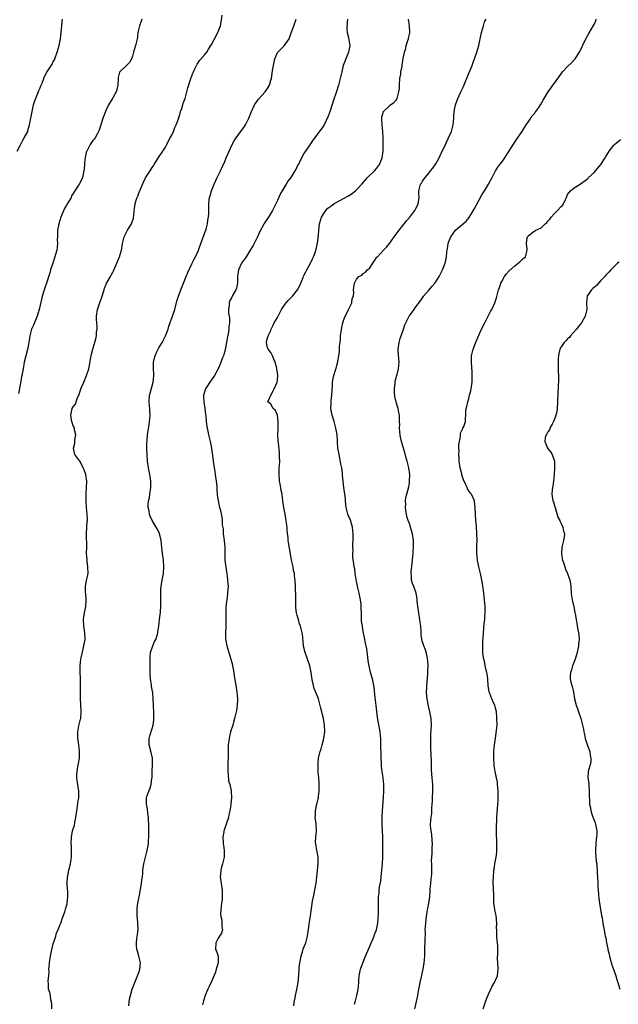
# Model space of a CAD drawing. Units: inches. Extents: x 2580000 to 2583000, y 1515000 to 1518000.
# Drawn here: x 2581099 to 2581280, y 1516116 to 1516415 of the extents above; entities that cross this region are included whole.
import ezdxf

# ---------------------------------------------------------------- set-up
doc = ezdxf.new("R2010")
doc.units = ezdxf.units.IN
doc.header["$MEASUREMENT"] = 0
doc.layers.add('LD25801515_10ft', color=53, linetype='Continuous')

msp = doc.modelspace()

# ---------------------------------------------------------------- linework, layer by layer
at = {"layer": 'LD25801515_10ft'}
for points, elevation in [([(2581108.54, 1516115), (2581108.56, 1516116.56), (2581108.49, 1516117), (2581108.26, 1516117.74), (2581108.11, 1516119), (2581107.95, 1516119.95), (2581107.58, 1516121), (2581107.56, 1516122.44), (2581107.45, 1516123.45), (2581107.62, 1516125), (2581107.73, 1516126.27), (2581107.67, 1516127), (2581107.69, 1516127.69), (2581107.82, 1516129), (2581108.14, 1516131), (2581108.48, 1516132.48), (2581108.64, 1516133.36), (2581109, 1516134.67), (2581109.1, 1516135), (2581109.18, 1516135.18), (2581109.75, 1516137), (2581109.99, 1516138.01), (2581110.46, 1516139), (2581111, 1516140.33), (2581111.23, 1516141), (2581111.73, 1516142.27), (2581112.44, 1516144.44), (2581112.74, 1516145.26), (2581113, 1516146.19), (2581113.15, 1516146.85), (2581113.18, 1516147), (2581113.18, 1516147.18), (2581113.38, 1516149), (2581113.35, 1516150.65), (2581113.28, 1516151.28), (2581113.19, 1516153), (2581113.26, 1516155), (2581113.35, 1516155.35), (2581113.68, 1516157), (2581114.24, 1516159), (2581114.38, 1516160.38), (2581114.48, 1516161), (2581114.49, 1516161.51), (2581114.48, 1516164.48), (2581114.46, 1516165), (2581114.53, 1516167), (2581114.85, 1516169), (2581115, 1516169.55), (2581115.37, 1516170.63), (2581115.51, 1516171.51), (2581115.84, 1516173), (2581116.11, 1516175), (2581116.35, 1516176.35), (2581116.48, 1516177.52), (2581116.72, 1516179), (2581116.73, 1516181), (2581116.43, 1516183), (2581116.27, 1516184.27), (2581116.12, 1516185), (2581116.11, 1516185.89), (2581116.18, 1516187), (2581116.47, 1516188.47), (2581116.67, 1516189.33), (2581116.9, 1516191), (2581116.96, 1516193), (2581116.74, 1516195), (2581116.49, 1516196.49), (2581116.45, 1516197), (2581116.42, 1516199), (2581116.76, 1516200.76), (2581116.81, 1516201.19), (2581117.23, 1516202.77), (2581117.31, 1516203), (2581117.47, 1516205), (2581117.43, 1516205.43), (2581117.33, 1516207), (2581117.3, 1516207.3), (2581117.22, 1516209), (2581117.29, 1516213), (2581117.25, 1516215.25), (2581117.17, 1516217), (2581117.16, 1516219), (2581117.35, 1516221), (2581117.42, 1516221.42), (2581118.03, 1516224.03), (2581118.3, 1516225), (2581118.62, 1516227), (2581118.54, 1516229), (2581118.23, 1516231), (2581118.13, 1516233), (2581118.42, 1516235), (2581118.83, 1516237), (2581118.96, 1516239), (2581118.82, 1516240.82), (2581118.78, 1516241.22), (2581118.77, 1516243), (2581119, 1516244.39), (2581119.46, 1516246.54), (2581119.52, 1516247), (2581119.47, 1516249), (2581119.23, 1516250.77), (2581119.21, 1516251), (2581119.22, 1516251.22), (2581119.08, 1516253), (2581119.12, 1516255), (2581119.04, 1516259.04), (2581119.16, 1516261), (2581119.31, 1516262.69), (2581119.32, 1516263), (2581119.3, 1516265), (2581119.11, 1516267), (2581118.95, 1516269), (2581118.95, 1516271), (2581119.07, 1516273), (2581119.14, 1516274.86), (2581119.13, 1516275), (2581118.86, 1516277), (2581118.36, 1516278.36), (2581118.06, 1516279), (2581117.75, 1516279.75), (2581117, 1516280.99), (2581115.56, 1516283), (2581115.47, 1516283.47), (2581115.07, 1516285), (2581115.56, 1516286.44), (2581115.54, 1516287.54), (2581115.79, 1516289), (2581115.46, 1516290.54), (2581115.38, 1516291), (2581115.29, 1516291.29), (2581115, 1516291.75), (2581114.58, 1516293), (2581114.48, 1516293.52), (2581114.26, 1516295), (2581114.75, 1516297), (2581115, 1516297.54), (2581115.68, 1516298.32), (2581115.92, 1516299), (2581116.36, 1516300.36), (2581116.79, 1516301.21), (2581117.39, 1516303), (2581117.65, 1516303.65), (2581118.25, 1516305), (2581119.1, 1516307), (2581119.73, 1516309), (2581119.92, 1516310.08), (2581120.41, 1516312.41), (2581120.56, 1516313.44), (2581120.97, 1516315), (2581121.88, 1516318.12), (2581122.07, 1516319), (2581122.14, 1516320.14), (2581122.26, 1516321), (2581122.26, 1516321.74), (2581122.15, 1516323), (2581122.1, 1516324.1), (2581122.11, 1516325), (2581122.42, 1516327), (2581123, 1516328.82), (2581123.57, 1516330.43), (2581124.37, 1516333), (2581124.57, 1516333.43), (2581125, 1516334.65), (2581125.15, 1516335), (2581125.32, 1516335.32), (2581126.3, 1516337), (2581126.57, 1516337.43), (2581127, 1516338.28), (2581127.27, 1516338.73), (2581127.64, 1516339.64), (2581128.24, 1516341), (2581128.44, 1516341.56), (2581129.04, 1516343), (2581129.63, 1516345), (2581129.85, 1516346.15), (2581129.95, 1516347), (2581130.49, 1516349), (2581131, 1516350), (2581131.53, 1516351), (2581132.68, 1516353), (2581132.77, 1516353.23), (2581133.27, 1516354.73), (2581133.35, 1516355), (2581133.37, 1516355.37), (2581133.56, 1516357), (2581133.59, 1516357.59), (2581133.83, 1516359), (2581134.13, 1516360.13), (2581134.43, 1516361), (2581134.61, 1516361.39), (2581135.16, 1516362.84), (2581135.22, 1516363), (2581136.35, 1516365.65), (2581137, 1516366.9), (2581138.35, 1516369), (2581139, 1516370.05), (2581139.4, 1516370.6), (2581139.62, 1516371), (2581140.93, 1516373.07), (2581142.22, 1516375), (2581143, 1516376.24), (2581143.45, 1516377), (2581143.89, 1516378.11), (2581144.47, 1516379), (2581145, 1516380.07), (2581145.43, 1516381), (2581145.85, 1516382.15), (2581146.28, 1516383), (2581147, 1516384.82), (2581147.46, 1516386.54), (2581147.61, 1516387), (2581147.96, 1516387.96), (2581148.27, 1516389), (2581148.41, 1516389.58), (2581148.97, 1516391), (2581149.54, 1516393), (2581149.82, 1516394.18), (2581150.74, 1516397), (2581151.33, 1516398.67), (2581151.48, 1516399), (2581151.94, 1516399.94), (2581152.4, 1516401), (2581152.61, 1516401.39), (2581153.44, 1516402.56), (2581155, 1516404.26), (2581155.53, 1516405), (2581156.11, 1516405.89), (2581156.79, 1516407), (2581157, 1516407.38), (2581157.84, 1516409), (2581158.93, 1516411), (2581159.71, 1516413), (2581159.94, 1516414.06), (2581160.25, 1516416.25)], 8050), ([(2581098.06, 1516375), (2581099, 1516376.95), (2581099.71, 1516378.29), (2581100.19, 1516379), (2581101.22, 1516381), (2581101.29, 1516381.29), (2581101.82, 1516383), (2581101.97, 1516383.97), (2581102.18, 1516385), (2581102.54, 1516387), (2581103.03, 1516389), (2581103.45, 1516390.55), (2581104.23, 1516392.23), (2581104.64, 1516393.36), (2581105, 1516394.15), (2581105.23, 1516394.77), (2581105.35, 1516395), (2581105.63, 1516395.63), (2581106.12, 1516397), (2581106.37, 1516397.63), (2581107.07, 1516398.93), (2581108.62, 1516401.38), (2581109, 1516402.13), (2581109.31, 1516402.69), (2581109.43, 1516403), (2581110.16, 1516405), (2581110.74, 1516407), (2581111.16, 1516409), (2581111.39, 1516411), (2581111.54, 1516413), (2581111.73, 1516414.27), (2581111.8, 1516415)], 8030), ([(2581135.81, 1516415), (2581135.63, 1516414.37), (2581135.09, 1516413), (2581134.67, 1516411), (2581134.48, 1516409.52), (2581134.38, 1516409), (2581133.92, 1516407), (2581133.36, 1516405), (2581133, 1516403.84), (2581132.67, 1516403), (2581132.1, 1516401.9), (2581131.17, 1516401), (2581129.17, 1516399), (2581129.1, 1516398.9), (2581129, 1516398.59), (2581128.7, 1516397.3), (2581128.65, 1516397), (2581128.58, 1516395), (2581128.31, 1516393.69), (2581128.09, 1516393), (2581127, 1516391.19), (2581125.73, 1516389), (2581125, 1516387.49), (2581124.79, 1516387), (2581124.34, 1516385.66), (2581124.06, 1516385), (2581123.6, 1516383.6), (2581123.35, 1516382.65), (2581123, 1516381.68), (2581122.83, 1516381.16), (2581122.37, 1516380.37), (2581121.64, 1516379), (2581121.38, 1516378.62), (2581121, 1516378.19), (2581120.21, 1516377), (2581119.14, 1516375), (2581119.1, 1516374.9), (2581119, 1516374.56), (2581118.64, 1516373), (2581118.57, 1516372.57), (2581118.42, 1516371), (2581118.36, 1516369.64), (2581118.26, 1516369), (2581118.01, 1516368.01), (2581117.85, 1516367), (2581116.93, 1516365.07), (2581116.68, 1516364.68), (2581115.55, 1516363), (2581115.29, 1516362.71), (2581115, 1516362.15), (2581114.56, 1516361.44), (2581114.41, 1516361), (2581113.6, 1516359.6), (2581113.13, 1516358.87), (2581113, 1516358.65), (2581112.34, 1516357.66), (2581111.51, 1516355.51), (2581111.29, 1516355), (2581111, 1516354.03), (2581110.66, 1516353), (2581110.29, 1516351), (2581110.26, 1516350.26), (2581110.25, 1516349), (2581110.21, 1516348.21), (2581110.27, 1516347), (2581110.19, 1516345.81), (2581110.04, 1516345), (2581109.63, 1516343.63), (2581109.49, 1516343), (2581108.71, 1516340.71), (2581108.18, 1516339), (2581107.93, 1516338.07), (2581106.93, 1516335), (2581106.43, 1516333.57), (2581105.92, 1516331.92), (2581105.62, 1516331), (2581105.48, 1516330.52), (2581105, 1516328.33), (2581104.68, 1516327), (2581104.28, 1516325.72), (2581104.08, 1516325), (2581103, 1516322.28), (2581102.57, 1516321.43), (2581102.39, 1516321), (2581102.2, 1516320.2), (2581101.86, 1516319), (2581101.55, 1516317), (2581101.12, 1516314.88), (2581100.62, 1516313), (2581100.18, 1516311), (2581099.82, 1516309), (2581099.43, 1516307), (2581099.35, 1516306.65), (2581099, 1516304.63), (2581098.44, 1516301.56)], 8040), ([(2581131.92, 1516115.92), (2581132, 1516117), (2581132.1, 1516117.9), (2581132.36, 1516119), (2581132.96, 1516121), (2581133.53, 1516122.47), (2581133.7, 1516123), (2581134.52, 1516125), (2581135, 1516126.36), (2581135.2, 1516127), (2581135.39, 1516129), (2581134.97, 1516131), (2581134.48, 1516132.48), (2581134.36, 1516133), (2581134.23, 1516134.23), (2581134.19, 1516135), (2581134.37, 1516136.37), (2581134.5, 1516137.5), (2581134.73, 1516139), (2581134.66, 1516141), (2581134.48, 1516142.48), (2581134.44, 1516143), (2581134.4, 1516144.4), (2581134.41, 1516145), (2581134.45, 1516145.55), (2581134.61, 1516147), (2581135, 1516148.99), (2581135.37, 1516150.62), (2581135.75, 1516153), (2581135.86, 1516154.14), (2581136.02, 1516155), (2581136.13, 1516156.13), (2581136.19, 1516157), (2581136.26, 1516157.74), (2581136.41, 1516159), (2581136.91, 1516161), (2581137.45, 1516163), (2581137.82, 1516165), (2581137.91, 1516166.09), (2581137.97, 1516167), (2581137.96, 1516170.04), (2581137.87, 1516173), (2581137.69, 1516174.31), (2581137.59, 1516175.59), (2581137.26, 1516177), (2581137.22, 1516178.78), (2581137.25, 1516179), (2581137.41, 1516179.41), (2581137.98, 1516181), (2581138.29, 1516181.71), (2581138.71, 1516183), (2581138.91, 1516184.91), (2581138.94, 1516185.06), (2581139.02, 1516187), (2581139.13, 1516189), (2581139.06, 1516191), (2581138.69, 1516192.69), (2581138.07, 1516195), (2581138.07, 1516197), (2581138.27, 1516197.73), (2581139, 1516199.97), (2581139.31, 1516201), (2581139.48, 1516202.52), (2581139.49, 1516203), (2581139.46, 1516205), (2581139.37, 1516206.63), (2581139.39, 1516207), (2581139.33, 1516209), (2581139.21, 1516210.79), (2581139.16, 1516211), (2581139.12, 1516211.12), (2581139, 1516211.8), (2581138.76, 1516212.76), (2581138.79, 1516213), (2581138.78, 1516213.22), (2581138.44, 1516215), (2581138.34, 1516216.34), (2581138.34, 1516217), (2581138.36, 1516217.64), (2581138.34, 1516221), (2581138.37, 1516221.63), (2581138.51, 1516223), (2581139.16, 1516225), (2581139.69, 1516226.31), (2581140.04, 1516227), (2581140.57, 1516228.57), (2581140.7, 1516229), (2581140.72, 1516229.28), (2581141, 1516231), (2581141.24, 1516233), (2581141.45, 1516234.55), (2581141.5, 1516235), (2581141.47, 1516235.47), (2581141.61, 1516237), (2581141.56, 1516237.56), (2581141.6, 1516239), (2581141.58, 1516239.58), (2581141.6, 1516241), (2581141.64, 1516242.36), (2581141.68, 1516243), (2581141.82, 1516243.82), (2581141.97, 1516245), (2581142.37, 1516247), (2581142.54, 1516249), (2581142.37, 1516251), (2581142.09, 1516253), (2581141.83, 1516255.83), (2581141.7, 1516257), (2581141.28, 1516258.72), (2581141.23, 1516259), (2581141.18, 1516259.18), (2581140.52, 1516260.52), (2581140.21, 1516261), (2581138.96, 1516263), (2581138.35, 1516264.35), (2581138.15, 1516265), (2581138.02, 1516265.98), (2581137.78, 1516267), (2581137.77, 1516267.77), (2581137.91, 1516269), (2581138.13, 1516269.87), (2581138.31, 1516271), (2581138.6, 1516273), (2581138.56, 1516273.44), (2581138.57, 1516275), (2581138.4, 1516276.4), (2581138.24, 1516277), (2581138.03, 1516277.97), (2581137.85, 1516279), (2581137.57, 1516281), (2581137.42, 1516283), (2581137.38, 1516285), (2581137.4, 1516286.6), (2581137.42, 1516287), (2581137.47, 1516287.47), (2581137.55, 1516289), (2581137.72, 1516290.28), (2581138.02, 1516292.02), (2581138.2, 1516293), (2581138.29, 1516293.71), (2581138.36, 1516295), (2581138.24, 1516296.24), (2581138.24, 1516297), (2581138.22, 1516297.78), (2581138.07, 1516299), (2581138.22, 1516301), (2581138.37, 1516301.63), (2581139.33, 1516305), (2581139.48, 1516307), (2581139.44, 1516307.44), (2581139.35, 1516309), (2581139.42, 1516310.58), (2581139.4, 1516311), (2581139.51, 1516311.51), (2581139.89, 1516313), (2581140.21, 1516313.79), (2581140.78, 1516315), (2581141, 1516315.4), (2581141.98, 1516317), (2581143.04, 1516319), (2581143.8, 1516321), (2581144.08, 1516321.92), (2581145.17, 1516325), (2581145.83, 1516327), (2581146.5, 1516329.5), (2581146.95, 1516331), (2581147.66, 1516333), (2581148.07, 1516333.93), (2581149.32, 1516337), (2581149.77, 1516338.23), (2581151, 1516340.89), (2581151.73, 1516342.27), (2581152.17, 1516343), (2581153, 1516344.95), (2581153.69, 1516347), (2581154.14, 1516348.14), (2581154.6, 1516349.4), (2581155, 1516350.33), (2581155.23, 1516351), (2581155.33, 1516351.33), (2581155.75, 1516353), (2581155.88, 1516354.12), (2581156.07, 1516355), (2581156.15, 1516356.15), (2581156.14, 1516359), (2581156.28, 1516360.28), (2581156.39, 1516361), (2581156.54, 1516361.46), (2581156.95, 1516363), (2581157.77, 1516365), (2581158.74, 1516367), (2581159.75, 1516369), (2581161, 1516371.88), (2581161.45, 1516373), (2581161.94, 1516374.06), (2581162.35, 1516375), (2581163.27, 1516377), (2581163.88, 1516378.12), (2581164.44, 1516379), (2581165, 1516379.72), (2581167, 1516382.46), (2581167.33, 1516383), (2581168.32, 1516385), (2581168.53, 1516385.47), (2581169.14, 1516387), (2581170.04, 1516389), (2581171, 1516390.48), (2581171.23, 1516390.77), (2581173.25, 1516393), (2581173.98, 1516394.02), (2581174.54, 1516395), (2581175, 1516396.51), (2581175.13, 1516397), (2581175.42, 1516398.58), (2581175.49, 1516399.49), (2581175.75, 1516401), (2581175.98, 1516402.02), (2581176.16, 1516403), (2581177, 1516404.87), (2581177.09, 1516405), (2581179.06, 1516406.94), (2581180.49, 1516409), (2581180.64, 1516409.36), (2581181.18, 1516410.82), (2581181.38, 1516411.38), (2581181.91, 1516413), (2581182.63, 1516415)], 8060), ([(2581198.19, 1516415), (2581198.1, 1516414.1), (2581198, 1516412), (2581198.16, 1516411), (2581198.55, 1516409.45), (2581198.6, 1516408.6), (2581198.92, 1516407), (2581198.55, 1516405), (2581197.68, 1516403), (2581197.51, 1516402.49), (2581196.94, 1516401), (2581196.46, 1516399), (2581196.2, 1516397.8), (2581196.05, 1516397), (2581195.52, 1516395), (2581194.86, 1516393.13), (2581194.74, 1516392.74), (2581193.83, 1516390.17), (2581193, 1516387.19), (2581192.35, 1516385.65), (2581191, 1516382.82), (2581189, 1516380.03), (2581187.69, 1516378.31), (2581187, 1516377.23), (2581185, 1516374.26), (2581184.28, 1516373), (2581183.66, 1516371.66), (2581183.32, 1516371), (2581183.17, 1516370.83), (2581182.51, 1516369.49), (2581182.3, 1516369), (2581180.99, 1516367), (2581180.08, 1516365.92), (2581179.58, 1516365), (2581179, 1516363.99), (2581178.38, 1516363), (2581177.86, 1516362.14), (2581177, 1516360.03), (2581176.49, 1516359), (2581175.97, 1516358.03), (2581175.46, 1516357), (2581174.26, 1516355), (2581173.71, 1516354.29), (2581172.95, 1516353.05), (2581172.88, 1516352.88), (2581171.55, 1516350.45), (2581170.91, 1516349), (2581169.59, 1516346.41), (2581168.74, 1516345), (2581167.45, 1516343), (2581167.29, 1516342.71), (2581166.08, 1516341), (2581165.12, 1516339), (2581164.89, 1516337.11), (2581164.82, 1516336.82), (2581164.83, 1516335), (2581164.55, 1516333.45), (2581164.35, 1516333), (2581163.22, 1516331), (2581163.12, 1516330.88), (2581163, 1516330.56), (2581162.46, 1516329.54), (2581162.31, 1516329), (2581162.31, 1516328.31), (2581162.1, 1516327), (2581162.18, 1516325.82), (2581162.43, 1516324.43), (2581162.45, 1516323), (2581162.22, 1516321.78), (2581162.24, 1516321), (2581162.16, 1516320.16), (2581161.69, 1516318.31), (2581161.51, 1516317), (2581161.13, 1516314.87), (2581161, 1516314.33), (2581160.67, 1516313.33), (2581160.58, 1516313), (2581160.35, 1516312.35), (2581159.83, 1516311), (2581159.56, 1516310.44), (2581158.96, 1516309), (2581157.85, 1516307), (2581157, 1516305.71), (2581156.69, 1516305.31), (2581156.5, 1516305), (2581155.58, 1516303.58), (2581155.18, 1516303), (2581154.64, 1516301.36), (2581154.56, 1516301), (2581154.56, 1516300.56), (2581154.63, 1516299), (2581155, 1516297), (2581155.18, 1516295.18), (2581155.27, 1516294.73), (2581155.37, 1516293), (2581155.54, 1516291.54), (2581155.66, 1516291), (2581155.9, 1516290.1), (2581156.1, 1516289), (2581156.22, 1516288.22), (2581156.59, 1516287), (2581156.99, 1516285.01), (2581157.2, 1516283.2), (2581157.25, 1516283), (2581157.29, 1516282.71), (2581157.45, 1516281), (2581157.66, 1516279.66), (2581157.74, 1516279), (2581157.96, 1516277.96), (2581158.12, 1516277), (2581158.23, 1516276.23), (2581158.43, 1516275), (2581158.58, 1516273.42), (2581158.58, 1516272.58), (2581158.73, 1516270.73), (2581159.01, 1516269), (2581159.45, 1516267), (2581159.57, 1516266.43), (2581160.1, 1516264.1), (2581160.22, 1516263), (2581160.25, 1516261.75), (2581160.49, 1516260.49), (2581160.55, 1516259), (2581160.83, 1516257), (2581161.04, 1516255), (2581161.03, 1516253), (2581161.07, 1516251), (2581161.51, 1516247.51), (2581161.73, 1516246.27), (2581161.87, 1516245), (2581161.92, 1516243.92), (2581161.99, 1516243), (2581161.9, 1516242.1), (2581161.85, 1516241), (2581161.69, 1516239.69), (2581161.58, 1516239), (2581161.51, 1516238.49), (2581161.36, 1516237), (2581161.31, 1516234.69), (2581161.35, 1516233), (2581161.32, 1516231), (2581161.34, 1516230.66), (2581161.25, 1516229), (2581161.24, 1516227.24), (2581161.37, 1516226.63), (2581161.6, 1516225), (2581162.19, 1516223), (2581162.83, 1516221), (2581163.32, 1516219.32), (2581163.39, 1516219), (2581163.77, 1516217), (2581163.89, 1516215.89), (2581164.25, 1516213.75), (2581164.33, 1516213), (2581164.42, 1516212.42), (2581164.69, 1516211), (2581164.91, 1516209), (2581164.91, 1516208.91), (2581164.8, 1516207), (2581164.51, 1516205.49), (2581164.44, 1516205), (2581164.28, 1516204.28), (2581163.96, 1516203), (2581163.74, 1516202.26), (2581163.4, 1516201), (2581162.77, 1516199), (2581162.41, 1516197.59), (2581162.3, 1516197), (2581162.23, 1516196.23), (2581162.08, 1516195), (2581162.06, 1516193.94), (2581162.06, 1516193), (2581162.08, 1516192.08), (2581162.06, 1516191), (2581161.98, 1516190.02), (2581161.95, 1516187.95), (2581161.92, 1516187), (2581162.05, 1516185.95), (2581162.16, 1516184.16), (2581162.51, 1516183), (2581162.95, 1516181.05), (2581162.94, 1516180.94), (2581163.03, 1516179), (2581162.82, 1516177.18), (2581162.82, 1516176.82), (2581162.55, 1516175), (2581162.21, 1516173.79), (2581162.14, 1516173), (2581161.36, 1516170.64), (2581160.79, 1516169.21), (2581160.73, 1516169), (2581160.7, 1516168.7), (2581160.42, 1516167), (2581160.53, 1516165.47), (2581160.54, 1516165), (2581160.58, 1516164.58), (2581160.85, 1516163), (2581160.84, 1516161), (2581160.32, 1516159), (2581160, 1516158), (2581159.77, 1516157), (2581159.71, 1516155.71), (2581159.64, 1516155), (2581159.9, 1516153), (2581160.21, 1516151), (2581160.26, 1516149), (2581160.17, 1516148.17), (2581160.01, 1516147), (2581159.92, 1516146.08), (2581159.78, 1516145), (2581159.73, 1516143.73), (2581159.81, 1516143), (2581160.1, 1516141.9), (2581160.16, 1516141), (2581160.08, 1516140.08), (2581160.27, 1516139), (2581160.02, 1516137.98), (2581159, 1516136.4), (2581158.25, 1516135), (2581158.23, 1516133), (2581158.49, 1516132.49), (2581158.96, 1516131), (2581159.03, 1516129), (2581158.43, 1516127), (2581158.16, 1516126.16), (2581157, 1516123.34), (2581156.23, 1516121.77), (2581155.88, 1516121), (2581155.03, 1516119), (2581154.58, 1516117.42), (2581154.42, 1516117), (2581154.26, 1516116.26)], 8070), ([(2581181.94, 1516115.94), (2581182.09, 1516117), (2581182.36, 1516118.36), (2581182.45, 1516119), (2581182.9, 1516120.9), (2581183.28, 1516123), (2581183.52, 1516126.48), (2581183.52, 1516127), (2581183.56, 1516127.56), (2581183.78, 1516129), (2581183.99, 1516130.01), (2581184.16, 1516131), (2581184.68, 1516132.68), (2581184.81, 1516133.19), (2581185.55, 1516135), (2581186.11, 1516137), (2581186.2, 1516137.8), (2581186.4, 1516139), (2581186.63, 1516140.63), (2581186.68, 1516141.32), (2581187, 1516143.19), (2581187.62, 1516147.62), (2581187.87, 1516149), (2581188.61, 1516152.61), (2581188.68, 1516153), (2581188.97, 1516155), (2581189.34, 1516159), (2581189.37, 1516159.37), (2581189.34, 1516161), (2581189, 1516162.57), (2581188.92, 1516163), (2581188.58, 1516165), (2581188.56, 1516165.44), (2581188.62, 1516167), (2581188.87, 1516168.87), (2581188.87, 1516169), (2581188.77, 1516171), (2581188.5, 1516172.5), (2581188.45, 1516173), (2581188.47, 1516173.53), (2581188.47, 1516175), (2581188.9, 1516177.1), (2581189, 1516177.48), (2581189.37, 1516178.63), (2581189.42, 1516179), (2581189.45, 1516179.45), (2581189.67, 1516181), (2581189.67, 1516181.67), (2581189.68, 1516183), (2581189.66, 1516183.66), (2581189.54, 1516185), (2581189.36, 1516186.64), (2581189.36, 1516187), (2581189.37, 1516187.37), (2581189.28, 1516189), (2581189.33, 1516189.33), (2581189.48, 1516191), (2581189.97, 1516193), (2581190.2, 1516193.8), (2581190.56, 1516195), (2581191.06, 1516197), (2581191.31, 1516199), (2581191.25, 1516201), (2581190.94, 1516203), (2581190.54, 1516204.54), (2581190.47, 1516205), (2581190.15, 1516206.15), (2581189.98, 1516207), (2581189.75, 1516207.75), (2581189.38, 1516209), (2581189, 1516210), (2581188.13, 1516212.13), (2581187.9, 1516213), (2581187.65, 1516214.35), (2581187.4, 1516215.4), (2581187.17, 1516217), (2581187, 1516217.97), (2581186.76, 1516219), (2581186.14, 1516221), (2581185.41, 1516223), (2581184.93, 1516224.93), (2581184.9, 1516225.1), (2581184.57, 1516228.57), (2581184.47, 1516229), (2581183.98, 1516231), (2581183.71, 1516231.71), (2581183.36, 1516233), (2581183, 1516234.22), (2581182.8, 1516235), (2581182.56, 1516236.56), (2581182.53, 1516237), (2581182.52, 1516239), (2581182.56, 1516240.56), (2581182.53, 1516241), (2581182.46, 1516241.54), (2581182.41, 1516243), (2581182.31, 1516245), (2581182.16, 1516246.16), (2581182.13, 1516247), (2581181.88, 1516247.88), (2581181.7, 1516249), (2581181.37, 1516250.63), (2581181.28, 1516251), (2581180.98, 1516252.98), (2581180.33, 1516256.33), (2581180.24, 1516257), (2581180.2, 1516257.8), (2581179.95, 1516259.95), (2581179.9, 1516261), (2581179.77, 1516262.23), (2581179.66, 1516263), (2581179.32, 1516265), (2581178.92, 1516267), (2581178.61, 1516269), (2581178.37, 1516271), (2581178.13, 1516272.13), (2581177.84, 1516274.16), (2581177.65, 1516275), (2581177.58, 1516275.58), (2581177.5, 1516277), (2581177.52, 1516278.48), (2581177.55, 1516279), (2581177.63, 1516279.63), (2581177.68, 1516281), (2581177.63, 1516282.37), (2581177.63, 1516283), (2581177.56, 1516283.56), (2581177.27, 1516286.73), (2581177.21, 1516287.21), (2581177.14, 1516289), (2581177.15, 1516290.85), (2581177.18, 1516291.18), (2581177.18, 1516293), (2581177, 1516295), (2581176.34, 1516296.34), (2581175.7, 1516297), (2581175, 1516298.29), (2581174.08, 1516299), (2581174.94, 1516301), (2581175, 1516301.04), (2581175.63, 1516302.37), (2581175.96, 1516303), (2581176.92, 1516305), (2581177, 1516305.6), (2581177.1, 1516307), (2581177, 1516307.92), (2581176.83, 1516308.83), (2581176.82, 1516309), (2581176.77, 1516309.23), (2581176.25, 1516311), (2581175.9, 1516311.9), (2581175.45, 1516313), (2581175, 1516313.94), (2581174.17, 1516315), (2581173.81, 1516315.81), (2581173.61, 1516317), (2581173.71, 1516317.71), (2581174.19, 1516319), (2581175, 1516320.66), (2581175.1, 1516321), (2581175.73, 1516322.27), (2581176.01, 1516323), (2581177, 1516324.58), (2581177.18, 1516325), (2581177.76, 1516326.24), (2581178.2, 1516327), (2581179, 1516328.19), (2581179.61, 1516329), (2581180.23, 1516329.77), (2581181, 1516330.53), (2581181.52, 1516331), (2581183.11, 1516333), (2581183.72, 1516334.28), (2581184.73, 1516336.73), (2581184.87, 1516337.13), (2581185, 1516337.35), (2581185.56, 1516338.44), (2581185.9, 1516339), (2581187.05, 1516341), (2581187.62, 1516342.38), (2581187.93, 1516343), (2581188.47, 1516344.47), (2581188.63, 1516345), (2581188.68, 1516345.32), (2581189.12, 1516347.12), (2581189.41, 1516349.41), (2581189.52, 1516351), (2581189.72, 1516353), (2581190.31, 1516355), (2581191, 1516356.1), (2581191.63, 1516357), (2581192.29, 1516357.71), (2581193.45, 1516358.55), (2581194.11, 1516359), (2581195, 1516359.51), (2581197, 1516360.6), (2581198.54, 1516361.46), (2581199, 1516361.76), (2581199.74, 1516362.26), (2581200.63, 1516363), (2581201, 1516363.32), (2581202.55, 1516365), (2581204.34, 1516367), (2581206.37, 1516369), (2581207, 1516369.76), (2581207.91, 1516371), (2581208.73, 1516373), (2581209.01, 1516375), (2581209.02, 1516378.98), (2581208.97, 1516381), (2581208.76, 1516383), (2581208.68, 1516384.68), (2581208.62, 1516385), (2581208.62, 1516385.38), (2581209, 1516386.57), (2581209.08, 1516386.92), (2581209.15, 1516387), (2581211, 1516388.78), (2581211.31, 1516389), (2581212.25, 1516389.75), (2581213, 1516390.49), (2581213.32, 1516391), (2581213.37, 1516391.37), (2581213.83, 1516393), (2581213.98, 1516394.02), (2581213.96, 1516395), (2581214.12, 1516397), (2581214.38, 1516398.38), (2581214.42, 1516399), (2581214.79, 1516400.79), (2581214.82, 1516401.18), (2581215.12, 1516403), (2581215.13, 1516403.13), (2581215.49, 1516405), (2581215.89, 1516406.11), (2581216.04, 1516407), (2581216.51, 1516408.51), (2581216.69, 1516409), (2581216.76, 1516409.24), (2581217.12, 1516410.88), (2581217.06, 1516413), (2581216.74, 1516415)], 8080), ([(2581200.38, 1516116.38), (2581200.61, 1516117.39), (2581201.07, 1516119), (2581201.51, 1516121), (2581201.7, 1516123), (2581201.71, 1516123.71), (2581201.77, 1516125), (2581201.99, 1516126.01), (2581202.13, 1516127), (2581202.87, 1516129), (2581203.53, 1516130.47), (2581203.73, 1516131), (2581204.69, 1516133.31), (2581205, 1516133.97), (2581206.3, 1516137), (2581206.44, 1516137.56), (2581207, 1516139), (2581207.38, 1516141), (2581207.49, 1516142.51), (2581207.57, 1516143), (2581207.62, 1516143.62), (2581207.67, 1516145), (2581207.66, 1516149), (2581207.81, 1516150.19), (2581207.85, 1516151), (2581207.97, 1516151.97), (2581208.29, 1516153.71), (2581208.44, 1516155), (2581208.66, 1516157), (2581208.83, 1516159), (2581208.94, 1516161), (2581208.99, 1516163), (2581208.98, 1516165.02), (2581208.94, 1516167), (2581208.76, 1516171), (2581208.76, 1516172.76), (2581208.75, 1516173.25), (2581208.85, 1516175), (2581209.15, 1516179.15), (2581209.27, 1516181), (2581209.27, 1516182.73), (2581209.29, 1516183), (2581209.05, 1516185), (2581208.73, 1516187), (2581208.55, 1516188.55), (2581208.53, 1516189.47), (2581208.46, 1516191), (2581208.41, 1516193), (2581208.37, 1516193.63), (2581208.36, 1516196.36), (2581208.31, 1516197), (2581208.22, 1516197.78), (2581208.12, 1516199), (2581207.33, 1516203.33), (2581206.95, 1516207), (2581206.64, 1516209.36), (2581206.3, 1516212.3), (2581206.21, 1516213), (2581205.78, 1516215), (2581205.21, 1516217), (2581204.75, 1516219), (2581204.54, 1516220.54), (2581204.37, 1516221.63), (2581204.13, 1516224.13), (2581203.6, 1516226.4), (2581203.51, 1516227), (2581203, 1516229.44), (2581202.73, 1516231), (2581202.51, 1516232.51), (2581202.5, 1516233.5), (2581202.43, 1516235), (2581202.39, 1516236.39), (2581202.39, 1516237), (2581202.33, 1516237.67), (2581202.17, 1516239), (2581201.95, 1516239.95), (2581201.76, 1516241), (2581201.38, 1516242.62), (2581201.3, 1516243), (2581201.28, 1516243.28), (2581201, 1516244.5), (2581200.83, 1516245.17), (2581200.54, 1516247), (2581200.41, 1516248.41), (2581200.26, 1516249), (2581200.12, 1516249.88), (2581199.86, 1516251.86), (2581199.83, 1516253), (2581199.92, 1516254.08), (2581199.86, 1516255), (2581199.84, 1516255.84), (2581199.93, 1516257), (2581199.95, 1516258.05), (2581199.92, 1516259), (2581199.7, 1516261), (2581199.09, 1516263.09), (2581198.49, 1516264.49), (2581198.33, 1516265), (2581197.81, 1516267), (2581197.77, 1516267.77), (2581197.59, 1516269), (2581197.58, 1516269.58), (2581197.42, 1516271), (2581197.15, 1516273), (2581196.92, 1516275), (2581196.76, 1516276.76), (2581196.67, 1516277.33), (2581196.46, 1516279), (2581196.24, 1516280.24), (2581195.67, 1516283), (2581195.34, 1516285), (2581195.22, 1516286.78), (2581195.18, 1516287.18), (2581195.08, 1516289), (2581194.73, 1516291), (2581194.16, 1516293), (2581193.56, 1516295), (2581193.21, 1516297), (2581193.28, 1516298.72), (2581193.27, 1516299), (2581193.28, 1516299.28), (2581193.5, 1516301), (2581193.59, 1516302.41), (2581193.61, 1516303), (2581193.66, 1516303.65), (2581193.7, 1516305), (2581193.9, 1516306.1), (2581194.09, 1516307), (2581194.6, 1516308.6), (2581194.8, 1516309.2), (2581195, 1516309.98), (2581195.23, 1516310.77), (2581195.61, 1516313), (2581195.76, 1516314.24), (2581195.82, 1516315), (2581195.85, 1516315.85), (2581195.96, 1516317), (2581196.07, 1516317.93), (2581196.13, 1516319), (2581196.27, 1516320.27), (2581196.46, 1516321.54), (2581196.78, 1516323), (2581197, 1516323.65), (2581197.5, 1516325), (2581198.14, 1516326.14), (2581198.56, 1516327), (2581199, 1516327.98), (2581199.53, 1516329), (2581199.67, 1516330.33), (2581200.02, 1516331), (2581200.19, 1516332.19), (2581200.07, 1516333), (2581200.31, 1516335), (2581201, 1516336.24), (2581201.66, 1516337), (2581202.55, 1516337.45), (2581203, 1516337.87), (2581203.68, 1516338.32), (2581204.33, 1516339), (2581205, 1516339.66), (2581205.88, 1516341), (2581207.16, 1516342.84), (2581207.28, 1516343), (2581209.17, 1516345), (2581210.1, 1516345.9), (2581211, 1516347.04), (2581212.37, 1516349), (2581213.86, 1516351), (2581216.15, 1516353.85), (2581217.1, 1516355), (2581218.69, 1516357), (2581219, 1516357.58), (2581219.47, 1516358.53), (2581219.66, 1516359), (2581219.93, 1516361), (2581219.87, 1516362.13), (2581219.87, 1516363), (2581220.39, 1516365), (2581220.66, 1516365.34), (2581221, 1516365.86), (2581221.81, 1516367), (2581223, 1516368.4), (2581223.45, 1516369), (2581224.16, 1516369.84), (2581225, 1516371.2), (2581226.02, 1516373), (2581226.35, 1516373.65), (2581227.93, 1516377), (2581228.25, 1516377.75), (2581228.91, 1516379), (2581229.8, 1516381), (2581230.28, 1516383), (2581230.44, 1516385), (2581230.47, 1516385.53), (2581230.6, 1516387), (2581231.01, 1516389), (2581231.74, 1516391), (2581232.62, 1516393), (2581233.38, 1516394.62), (2581235.18, 1516398.82), (2581236.04, 1516401), (2581236.28, 1516401.72), (2581236.76, 1516403), (2581237.44, 1516405), (2581238.03, 1516407), (2581238.47, 1516409), (2581238.55, 1516409.45), (2581238.87, 1516411), (2581239.44, 1516413), (2581239.82, 1516414.18), (2581240.29, 1516415)], 8090), ([(2581218.61, 1516115), (2581219.42, 1516118.58), (2581219.58, 1516119), (2581219.71, 1516119.71), (2581219.91, 1516121), (2581220.08, 1516121.92), (2581220.26, 1516123), (2581220.67, 1516124.67), (2581220.81, 1516125.19), (2581221.22, 1516127), (2581221.5, 1516129), (2581221.65, 1516131), (2581221.67, 1516131.67), (2581221.73, 1516133), (2581221.72, 1516133.72), (2581221.77, 1516135), (2581221.75, 1516135.75), (2581221.84, 1516138.16), (2581221.83, 1516139), (2581221.94, 1516141), (2581222.07, 1516142.07), (2581222.15, 1516143), (2581222.42, 1516144.42), (2581222.5, 1516145), (2581222.58, 1516145.42), (2581222.9, 1516147), (2581223.17, 1516149), (2581223.31, 1516150.69), (2581223.34, 1516151.34), (2581223.49, 1516153), (2581223.62, 1516154.38), (2581223.71, 1516155), (2581223.79, 1516155.79), (2581223.84, 1516157), (2581223.8, 1516158.2), (2581223.79, 1516159), (2581223.75, 1516159.75), (2581223.76, 1516161), (2581223.88, 1516162.12), (2581223.92, 1516163.92), (2581224, 1516165), (2581223.89, 1516166.11), (2581223.83, 1516167.83), (2581223.56, 1516169), (2581223.39, 1516170.61), (2581223.38, 1516171), (2581223.57, 1516173), (2581223.79, 1516174.21), (2581223.84, 1516175), (2581223.85, 1516175.85), (2581223.95, 1516177), (2581224, 1516178), (2581224, 1516179), (2581224.09, 1516181), (2581224.06, 1516181.94), (2581224.07, 1516183), (2581223.88, 1516185), (2581223.84, 1516186.16), (2581223.7, 1516187.7), (2581223.74, 1516189), (2581223.72, 1516190.28), (2581223.62, 1516191.62), (2581223.46, 1516194.54), (2581223.46, 1516195), (2581223.49, 1516195.49), (2581223.47, 1516197), (2581223.52, 1516198.48), (2581223.61, 1516199.61), (2581223.66, 1516201), (2581223.58, 1516203), (2581223.25, 1516205), (2581223, 1516205.99), (2581222.82, 1516206.82), (2581222.4, 1516209), (2581222.33, 1516209.67), (2581222.22, 1516211), (2581222.27, 1516212.27), (2581222.27, 1516213), (2581222.59, 1516216.59), (2581222.6, 1516217), (2581222.58, 1516217.42), (2581222.66, 1516219), (2581222.59, 1516220.59), (2581222.3, 1516222.3), (2581221.84, 1516223.84), (2581221.4, 1516225), (2581221, 1516226.3), (2581220.81, 1516227), (2581220.56, 1516228.56), (2581220.57, 1516229), (2581220.57, 1516229.43), (2581220.42, 1516231), (2581220.24, 1516232.24), (2581220.15, 1516233), (2581219.82, 1516235), (2581219.56, 1516237), (2581219.37, 1516238.63), (2581219.34, 1516239.34), (2581219.04, 1516241), (2581218.3, 1516243), (2581217.91, 1516243.91), (2581217.62, 1516245), (2581217.6, 1516246.4), (2581217.49, 1516247), (2581217.51, 1516247.51), (2581217.85, 1516250.15), (2581218.07, 1516252.07), (2581218.13, 1516253), (2581218.16, 1516253.84), (2581218.24, 1516255), (2581218.21, 1516257), (2581217.94, 1516259), (2581217.38, 1516261), (2581217, 1516262.12), (2581216.65, 1516263), (2581216.27, 1516264.27), (2581216.1, 1516265), (2581215.93, 1516266.07), (2581215.84, 1516267), (2581215.9, 1516267.9), (2581215.84, 1516269), (2581215.95, 1516270.05), (2581216.18, 1516271), (2581216.78, 1516273.22), (2581217, 1516274.48), (2581217.08, 1516275), (2581217.09, 1516277), (2581216.79, 1516279), (2581216.29, 1516281), (2581216.02, 1516281.98), (2581215.61, 1516283.61), (2581215, 1516285.55), (2581214.7, 1516286.7), (2581214.64, 1516287), (2581214.35, 1516288.35), (2581214.23, 1516289), (2581214.02, 1516291), (2581214.05, 1516292.05), (2581214.01, 1516293), (2581213.95, 1516295), (2581213.76, 1516295.75), (2581213.58, 1516297), (2581213, 1516298.96), (2581212.61, 1516300.61), (2581212.54, 1516301), (2581212.5, 1516301.5), (2581212.44, 1516303), (2581212.69, 1516304.69), (2581212.7, 1516305.3), (2581213, 1516306.32), (2581213.13, 1516306.87), (2581213.2, 1516307), (2581213.29, 1516307.29), (2581213.72, 1516309), (2581213.9, 1516311), (2581213.63, 1516314.37), (2581213.6, 1516315), (2581213.87, 1516317), (2581214.23, 1516318.23), (2581215, 1516320.42), (2581215.18, 1516321), (2581215.66, 1516322.34), (2581215.91, 1516323), (2581216.96, 1516325), (2581217.83, 1516326.17), (2581218.41, 1516327), (2581219, 1516327.77), (2581220.37, 1516329.63), (2581221, 1516330.57), (2581221.31, 1516331), (2581222.96, 1516333), (2581223.92, 1516334.08), (2581224.72, 1516335), (2581225, 1516335.39), (2581226.05, 1516337), (2581227.07, 1516339), (2581227.83, 1516341), (2581228.08, 1516341.92), (2581228.27, 1516343), (2581228.4, 1516344.4), (2581228.5, 1516345), (2581228.59, 1516345.41), (2581228.8, 1516347), (2581229, 1516347.61), (2581229.57, 1516349), (2581231, 1516351.06), (2581234.2, 1516353.8), (2581235.1, 1516354.9), (2581236.63, 1516357.37), (2581238.06, 1516360.06), (2581239, 1516361.78), (2581239.79, 1516363), (2581240.97, 1516365), (2581242.09, 1516367), (2581243, 1516368.83), (2581243.1, 1516369), (2581243.86, 1516370.14), (2581244.47, 1516371), (2581245, 1516371.65), (2581245.95, 1516373), (2581247, 1516374.6), (2581249.51, 1516378.49), (2581251.17, 1516381), (2581251.87, 1516382.13), (2581252.47, 1516383), (2581253, 1516383.81), (2581253.87, 1516385), (2581254.29, 1516385.71), (2581255, 1516386.55), (2581255.19, 1516386.81), (2581255.38, 1516387), (2581256.27, 1516388.27), (2581256.76, 1516389), (2581257.55, 1516390.45), (2581257.91, 1516391), (2581259.07, 1516393), (2581259.9, 1516394.1), (2581260.52, 1516395), (2581261, 1516395.63), (2581263, 1516398.45), (2581263.43, 1516399), (2581265, 1516400.64), (2581266.21, 1516401.79), (2581267.14, 1516402.86), (2581267.26, 1516403), (2581268.6, 1516405), (2581270.48, 1516409), (2581271.38, 1516410.62), (2581272.88, 1516413.12), (2581273, 1516413.36), (2581273.51, 1516414.49), (2581273.7, 1516415)], 8100), ([(2581239.35, 1516115), (2581240.25, 1516117.75), (2581241, 1516119.43), (2581241.74, 1516121), (2581242.09, 1516121.91), (2581242.81, 1516123), (2581243.68, 1516125), (2581243.82, 1516126.18), (2581243.89, 1516127), (2581243.78, 1516129), (2581243.76, 1516130.24), (2581243.79, 1516131.79), (2581243.87, 1516133), (2581243.85, 1516134.15), (2581243.76, 1516135), (2581243.62, 1516135.62), (2581243.53, 1516137), (2581243.54, 1516138.46), (2581243.48, 1516139), (2581243.45, 1516139.45), (2581243.52, 1516141), (2581243.3, 1516143.3), (2581243, 1516144.56), (2581242.89, 1516145.11), (2581242.64, 1516147), (2581242.63, 1516149.37), (2581242.45, 1516153.55), (2581242.48, 1516155), (2581242.62, 1516156.62), (2581242.63, 1516157), (2581242.67, 1516157.33), (2581242.93, 1516159), (2581243.32, 1516161), (2581243.54, 1516162.46), (2581243.54, 1516163), (2581243.51, 1516163.51), (2581243.57, 1516165), (2581243.52, 1516166.48), (2581243.45, 1516167.45), (2581243.41, 1516169), (2581243.44, 1516170.56), (2581243.45, 1516171), (2581243.5, 1516171.5), (2581243.55, 1516173), (2581243.58, 1516174.42), (2581243.75, 1516175.75), (2581243.88, 1516178.12), (2581243.97, 1516179), (2581243.96, 1516181), (2581243.83, 1516182.17), (2581243.76, 1516183), (2581243.68, 1516183.68), (2581243.42, 1516185), (2581243, 1516187), (2581242.73, 1516188.73), (2581242.7, 1516189), (2581242.61, 1516191), (2581242.66, 1516193), (2581242.8, 1516195), (2581243.08, 1516197), (2581243.37, 1516198.63), (2581243.42, 1516199.42), (2581243.58, 1516201), (2581243.57, 1516203), (2581243.53, 1516203.53), (2581243.38, 1516205), (2581243, 1516206.6), (2581242.89, 1516207), (2581242.28, 1516208.28), (2581241.98, 1516209), (2581241.37, 1516210.63), (2581241.21, 1516211), (2581241.17, 1516211.17), (2581240.91, 1516212.91), (2581240.8, 1516215), (2581240.59, 1516216.59), (2581240.52, 1516217), (2581240.33, 1516217.67), (2581240.01, 1516219), (2581239.86, 1516219.86), (2581239.54, 1516221), (2581239.31, 1516222.69), (2581239.24, 1516225), (2581239.31, 1516226.69), (2581239.34, 1516227.34), (2581239.47, 1516229), (2581239.61, 1516230.39), (2581239.72, 1516231.72), (2581239.85, 1516233), (2581239.92, 1516234.08), (2581239.96, 1516235), (2581239.96, 1516237), (2581239.83, 1516239), (2581239.59, 1516241), (2581239.27, 1516243.27), (2581238.99, 1516245), (2581238.58, 1516247), (2581238.06, 1516249), (2581237.65, 1516251), (2581237.47, 1516253), (2581237.46, 1516255.46), (2581237.51, 1516257), (2581237.49, 1516259), (2581237.32, 1516261.32), (2581237.13, 1516263), (2581237.04, 1516265), (2581236.99, 1516267), (2581236.77, 1516268.77), (2581236.71, 1516269), (2581235.79, 1516271), (2581235.41, 1516271.41), (2581235, 1516272.01), (2581234.62, 1516272.62), (2581234.5, 1516273), (2581234.16, 1516273.84), (2581233.38, 1516275.38), (2581232.9, 1516276.9), (2581232.86, 1516277.14), (2581232.42, 1516279), (2581232.14, 1516281), (2581232.06, 1516281.94), (2581232.01, 1516283), (2581232.07, 1516284.07), (2581232.02, 1516285), (2581232, 1516286), (2581232.16, 1516287), (2581232.51, 1516288.51), (2581232.53, 1516289.47), (2581233, 1516290.48), (2581233.14, 1516290.86), (2581233.25, 1516291), (2581233.5, 1516291.5), (2581234, 1516293), (2581234.01, 1516293.99), (2581234.12, 1516295), (2581234.09, 1516296.09), (2581234.19, 1516297), (2581234.44, 1516297.56), (2581234.7, 1516299), (2581235, 1516300), (2581235.27, 1516301), (2581235.61, 1516302.39), (2581235.71, 1516303), (2581235.99, 1516305), (2581236.02, 1516305.98), (2581236.09, 1516307), (2581236.04, 1516308.04), (2581235.8, 1516311), (2581235.86, 1516313), (2581236.35, 1516315), (2581237.25, 1516317.25), (2581238.79, 1516320.79), (2581239.85, 1516323), (2581241, 1516325.22), (2581241.64, 1516326.36), (2581241.97, 1516327), (2581242.88, 1516329), (2581243.43, 1516330.57), (2581244.07, 1516333), (2581244.29, 1516333.71), (2581244.75, 1516335), (2581245, 1516335.52), (2581245.89, 1516337), (2581246.33, 1516337.67), (2581247.28, 1516338.72), (2581249, 1516340.23), (2581250.02, 1516341), (2581250.52, 1516341.48), (2581251, 1516341.91), (2581251.55, 1516342.45), (2581252.17, 1516343), (2581252.62, 1516344.62), (2581252.75, 1516345), (2581252.76, 1516345.24), (2581252.51, 1516347), (2581252.72, 1516348.72), (2581252.8, 1516349), (2581252.88, 1516349.12), (2581253, 1516349.35), (2581254.35, 1516350.35), (2581255, 1516350.81), (2581255.13, 1516350.87), (2581255.31, 1516351), (2581257, 1516351.72), (2581258.22, 1516353), (2581258.65, 1516353.35), (2581259, 1516353.8), (2581259.57, 1516354.43), (2581259.96, 1516355), (2581261, 1516356.13), (2581261.95, 1516357), (2581263, 1516358.23), (2581263.45, 1516358.55), (2581263.78, 1516359), (2581264.38, 1516360.38), (2581264.7, 1516361), (2581265, 1516361.82), (2581265.83, 1516363), (2581267, 1516363.87), (2581268.75, 1516365), (2581268.93, 1516365.07), (2581269.57, 1516365.57), (2581271, 1516366.61), (2581271.19, 1516366.81), (2581271.34, 1516367), (2581273, 1516368.55), (2581273.4, 1516369), (2581274.2, 1516369.8), (2581275.06, 1516370.94), (2581276.41, 1516373), (2581276.62, 1516373.38), (2581277, 1516373.95), (2581277.64, 1516375), (2581279, 1516376.81), (2581279.18, 1516377), (2581281, 1516378.58)], 8110), ([(2581280.61, 1516341.39), (2581280.16, 1516341), (2581279, 1516339.93), (2581278.13, 1516339), (2581277.61, 1516338.39), (2581277, 1516337.8), (2581276.63, 1516337.37), (2581276.26, 1516337), (2581275, 1516335.64), (2581274.33, 1516335), (2581273.75, 1516334.25), (2581273, 1516333.69), (2581272.66, 1516333.34), (2581272.22, 1516333), (2581271, 1516331.2), (2581270.9, 1516331), (2581270.73, 1516329), (2581270.79, 1516327), (2581270.36, 1516325), (2581269.2, 1516323), (2581268.22, 1516321.78), (2581267.66, 1516321), (2581265.91, 1516319), (2581265.52, 1516318.48), (2581265, 1516318.09), (2581264.49, 1516317.51), (2581263.96, 1516317), (2581263, 1516315.68), (2581262.64, 1516315), (2581262.36, 1516313.64), (2581262.2, 1516313), (2581262.15, 1516312.15), (2581262.12, 1516310.12), (2581262.17, 1516309), (2581262.16, 1516308.16), (2581262.21, 1516307), (2581262.24, 1516305.76), (2581262.22, 1516305), (2581262.16, 1516304.16), (2581262.14, 1516303), (2581262.06, 1516302.06), (2581262.02, 1516301), (2581261.96, 1516299.96), (2581261.94, 1516299), (2581261.83, 1516297), (2581261.58, 1516295.58), (2581261.46, 1516295), (2581261, 1516293.8), (2581260.72, 1516293), (2581260.29, 1516292.29), (2581259.6, 1516291), (2581259.45, 1516290.55), (2581259, 1516289.96), (2581258.68, 1516289.32), (2581258.45, 1516289), (2581258.22, 1516288.22), (2581258.09, 1516287), (2581258.89, 1516285.11), (2581258.91, 1516285), (2581259.84, 1516283.84), (2581260.35, 1516283), (2581260.98, 1516281), (2581261.05, 1516279), (2581260.88, 1516277), (2581260.67, 1516275), (2581260.53, 1516273.47), (2581260.42, 1516273), (2581260.3, 1516272.3), (2581260.21, 1516271), (2581260.41, 1516269.59), (2581260.55, 1516269), (2581260.73, 1516268.73), (2581261.16, 1516267.16), (2581261.18, 1516267), (2581262.04, 1516264.04), (2581262.59, 1516263), (2581262.69, 1516262.69), (2581263, 1516262.13), (2581263.55, 1516261), (2581263.78, 1516259.78), (2581264, 1516259), (2581263.94, 1516258.06), (2581263.77, 1516257), (2581263.27, 1516255), (2581263.12, 1516253), (2581263.38, 1516251.38), (2581263.46, 1516251), (2581263.7, 1516250.3), (2581264.1, 1516249), (2581264.33, 1516248.33), (2581264.93, 1516247), (2581265.64, 1516245), (2581265.84, 1516243.84), (2581265.92, 1516243), (2581266.06, 1516241), (2581266.16, 1516240.16), (2581266.37, 1516239), (2581266.86, 1516236.86), (2581267.19, 1516235.19), (2581267.25, 1516234.75), (2581267.54, 1516233), (2581267.77, 1516231.77), (2581267.89, 1516231), (2581268.27, 1516229), (2581268.36, 1516228.36), (2581268.45, 1516227), (2581268.3, 1516225.7), (2581268.28, 1516225), (2581267.87, 1516223), (2581267.7, 1516222.3), (2581267.24, 1516221), (2581266.49, 1516219), (2581266.18, 1516217.82), (2581265.88, 1516217), (2581265.81, 1516215.81), (2581265.79, 1516215), (2581266, 1516214), (2581266.24, 1516213), (2581266.44, 1516212.44), (2581266.74, 1516211), (2581267.13, 1516209), (2581267.49, 1516207.49), (2581267.63, 1516207), (2581267.95, 1516206.05), (2581268.28, 1516205), (2581268.96, 1516203), (2581269.54, 1516201), (2581269.82, 1516199.82), (2581269.89, 1516199), (2581270.13, 1516198.13), (2581270.3, 1516197), (2581271, 1516194.87), (2581271.7, 1516193), (2581271.83, 1516191.83), (2581272.06, 1516191), (2581272.05, 1516189.95), (2581271.82, 1516189), (2581271.31, 1516187.31), (2581271.18, 1516186.82), (2581271.17, 1516185), (2581271.46, 1516183.46), (2581271.44, 1516183), (2581271.45, 1516182.55), (2581271.57, 1516181), (2581271.52, 1516179.52), (2581271.6, 1516178.4), (2581271.64, 1516177), (2581271.89, 1516175.89), (2581272.05, 1516175), (2581272.57, 1516173.43), (2581273, 1516172.24), (2581273.38, 1516171.38), (2581273.48, 1516171), (2581273.55, 1516170.45), (2581273.84, 1516169), (2581273.82, 1516167.82), (2581273.75, 1516167), (2581273.66, 1516166.34), (2581273.52, 1516165), (2581273.44, 1516163), (2581273.49, 1516162.51), (2581273.58, 1516161), (2581273.7, 1516159.7), (2581273.81, 1516159), (2581273.9, 1516158.1), (2581273.97, 1516157), (2581274, 1516156), (2581274.07, 1516155), (2581274.14, 1516153), (2581274.2, 1516152.2), (2581274.23, 1516151), (2581274.34, 1516149.66), (2581274.48, 1516148.48), (2581274.7, 1516147), (2581275.28, 1516143.28), (2581275.43, 1516142.57), (2581275.69, 1516141), (2581275.85, 1516139.85), (2581276.07, 1516139), (2581276.32, 1516137.68), (2581276.42, 1516137), (2581276.54, 1516136.54), (2581276.82, 1516135), (2581277.21, 1516133.21), (2581277.24, 1516133), (2581277.58, 1516131.58), (2581277.68, 1516131), (2581278.39, 1516128.39), (2581279, 1516126.75), (2581279.6, 1516125), (2581279.93, 1516123.93), (2581280.27, 1516123), (2581280.83, 1516121)], 8120)]:
    msp.add_lwpolyline(points, dxfattribs=dict(at, elevation=elevation))

doc.saveas('drawing.dxf')
